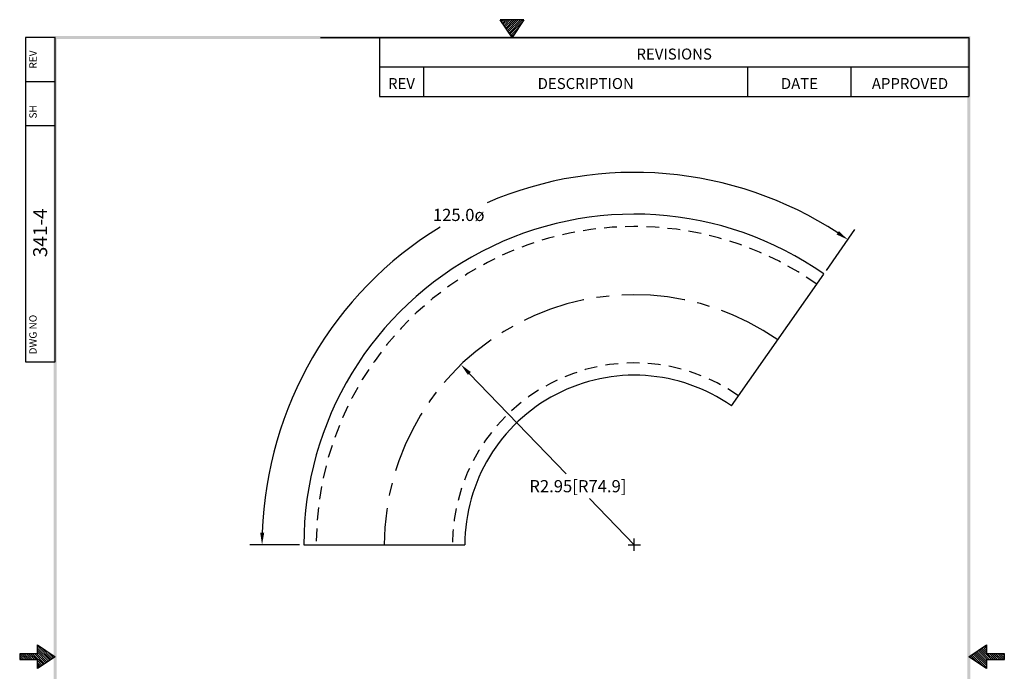
# Model space of a CAD drawing. Extents: x 21.5 to 33.1, y -13.5 to 1.6.
# Drawn here: x 21.5 to 33.1, y -6.1 to 1.6 of the extents above; entities that cross this region are included whole.
import ezdxf
from ezdxf.enums import TextEntityAlignment as Align

# ---------------------------------------------------------------- set-up
doc = ezdxf.new("R2010")
doc.units = 0
doc.header["$LTSCALE"] = 0.6
doc.header["$MEASUREMENT"] = 0
doc.linetypes.add('CENTER', pattern=[2, 1.25, -0.25, 0.25, -0.25])
doc.linetypes.add('HIDDEN', pattern=[0.375, 0.25, -0.125])
doc.layers.get('0').update_dxf_attribs({"linetype": 'CONTINUOUS'})
doc.layers.get('DEFPOINTS').update_dxf_attribs({"linetype": 'CONTINUOUS'})
for name, color, linetype in [('CENTER', 2, 'CENTER'), ('DIM', 1, 'CONTINUOUS'), ('HIDDEN', 5, 'HIDDEN'), ('OBJ', 3, 'CONTINUOUS')]:
    doc.layers.add(name, color=color, linetype=linetype)
doc.styles.add('BAVWM$0$STANDARD', font='txt')
doc.dimstyles.new('ROBS', dxfattribs={"dimtxt": 0.18, "dimasz": 0.18, "dimexe": 0.18, "dimexo": 0.0625, "dimgap": 0.09, "dimtad": 0, "dimtih": 1, "dimtoh": 1, "dimzin": 4, "dimdsep": 46, "dimtxsty": 'STANDARD', "dimcen": 0.09, "dimadec": 0, "dimazin": 0, "dimtfac": 1, "dimtofl": 0, "dimtmove": 0, "dimatfit": 3, "dimfxl": 1, "dimtolj": 1, "dimtzin": 12, "dimarcsym": 0})
doc.dimstyles.new('ROBS$2', dxfattribs={"dimtxt": 0.18, "dimasz": 0.18, "dimexe": 0.18, "dimexo": 0.0625, "dimgap": 0.09, "dimtad": 0, "dimtih": 1, "dimtoh": 1, "dimdec": 1, "dimlfac": 4, "dimzin": 4, "dimdsep": 46, "dimtxsty": 'STANDARD', "dimcen": 0.09, "dimadec": 1, "dimazin": 0, "dimtfac": 1, "dimtofl": 0, "dimtmove": 0, "dimatfit": 3, "dimfxl": 1, "dimtolj": 1, "dimtzin": 12, "dimarcsym": 0})

# ---------------------------------------------------------------- blocks, each defined once
blk = doc.blocks.new('BAVWM')
at = {"color": 7}
for p, q in [((5.5049, 11.1404), (5.4049, 11.2904)), ((5.6049, 11.2904), (5.4049, 11.2904)), ((5.4165, 11.2904), (5.4095, 11.2834)), ((5.4342, 11.2904), (5.4166, 11.2728)), ((5.4518, 11.2904), (5.4237, 11.2622)), ((5.4695, 11.2904), (5.4307, 11.2516)), ((5.4872, 11.2904), (5.4378, 11.241)), ((5.5049, 11.2904), (5.4449, 11.2304)), ((5.5225, 11.2904), (5.4519, 11.2198)), ((5.5402, 11.2904), (5.459, 11.2092)), ((5.5579, 11.2904), (5.4661, 11.1986)), ((5.5756, 11.2904), (5.4732, 11.188)), ((5.5933, 11.2904), (5.4802, 11.1774)), ((5.6049, 11.2904), (5.5049, 11.1404)), ((5.5927, 11.2722), (5.4873, 11.1668)), ((5.5574, 11.2192), (5.4944, 11.1562)), ((1.3799, 11.1404), (1.3799, 8.3904)), ((1.6299, 11.1404), (1.3799, 11.1404)), ((1.6299, 8.3904), (1.6299, 11.1404)), ((3.8799, 11.1404), (9.3799, 11.1404)), ((4.3799, 11.1404), (4.3799, 10.6404)), ((5.522, 11.1662), (5.5014, 11.1456)), ((9.3799, 11.1404), (9.3799, 10.6404)), ((4.3799, 10.8904), (9.3799, 10.8904)), ((4.7549, 10.8904), (4.7549, 10.6404)), ((7.5049, 10.6404), (7.5049, 10.8904)), ((8.3799, 10.6404), (8.3799, 10.8904)), ((1.3799, 10.7654), (1.6299, 10.7654)), ((4.3799, 10.6404), (9.3799, 10.6404)), ((1.6299, 10.3904), (1.3799, 10.3904)), ((1.3799, 8.3904), (1.6299, 8.3904)), ((1.4799, 5.9154), (1.4799, 5.9904)), ((1.4799, 5.9904), (1.6299, 5.8904)), ((1.4799, 5.9812), (1.5944, 5.8667)), ((1.4799, 5.9635), (1.5838, 5.8597)), ((1.4799, 5.9459), (1.5731, 5.8526)), ((1.5053, 5.9734), (1.605, 5.8738)), ((1.5584, 5.9381), (1.6156, 5.8809)), ((9.3799, 5.8904), (9.5299, 5.9904)), ((9.5299, 5.8526), (9.4472, 5.9353)), ((9.5348, 5.8654), (9.4578, 5.9424)), ((9.5524, 5.8654), (9.4684, 5.9494)), ((9.5701, 5.8654), (9.479, 5.9565)), ((9.5299, 5.9233), (9.4896, 5.9636)), ((9.5299, 5.941), (9.5002, 5.9707)), ((9.5299, 5.9587), (9.5108, 5.9777)), ((9.5299, 5.9764), (9.5215, 5.9848)), ((9.5299, 5.9904), (9.5299, 5.9154)), ((1.4799, 5.9154), (1.3299, 5.9154)), ((1.3299, 5.9154), (1.3299, 5.8654)), ((1.3299, 5.9014), (1.3659, 5.8654)), ((1.3299, 5.8837), (1.3482, 5.8654)), ((1.3299, 5.8661), (1.3305, 5.8654)), ((1.3299, 5.8654), (1.4799, 5.8654)), ((1.3336, 5.9154), (1.3836, 5.8654)), ((1.3512, 5.9154), (1.4012, 5.8654)), ((1.3689, 5.9154), (1.4189, 5.8654)), ((1.3866, 5.9154), (1.4366, 5.8654)), ((1.4043, 5.9154), (1.4543, 5.8654)), ((1.4219, 5.9154), (1.4719, 5.8654)), ((1.4396, 5.9154), (1.5307, 5.8243)), ((1.4573, 5.9154), (1.5413, 5.8314)), ((1.475, 5.9154), (1.5519, 5.8385)), ((1.4799, 5.9282), (1.5625, 5.8455)), ((1.6299, 5.8904), (1.4799, 5.7904)), ((1.4799, 5.7904), (1.4799, 5.8654)), ((1.4799, 5.8575), (1.5201, 5.8172)), ((1.6114, 5.9027), (1.6262, 5.888)), ((9.5299, 5.7904), (9.3799, 5.8904)), ((9.3983, 5.8781), (9.3836, 5.8929)), ((9.4514, 5.8427), (9.3942, 5.8999)), ((9.5044, 5.8074), (9.4048, 5.907)), ((9.5299, 5.7996), (9.4154, 5.9141)), ((9.5299, 5.8173), (9.426, 5.9212)), ((9.5299, 5.835), (9.4366, 5.9282)), ((9.6799, 5.9154), (9.5299, 5.9154)), ((9.5299, 5.8654), (9.6799, 5.8654)), ((9.5299, 5.8654), (9.5299, 5.7904)), ((9.5878, 5.8654), (9.5378, 5.9154)), ((9.6055, 5.8654), (9.5555, 5.9154)), ((9.6232, 5.8654), (9.5732, 5.9154)), ((9.6408, 5.8654), (9.5908, 5.9154)), ((9.6585, 5.8654), (9.6085, 5.9154)), ((9.6762, 5.8654), (9.6262, 5.9154)), ((9.6799, 5.8794), (9.6439, 5.9154)), ((9.6799, 5.8971), (9.6615, 5.9154)), ((9.6799, 5.9148), (9.6792, 5.9154)), ((9.6799, 5.8654), (9.6799, 5.9154)), ((1.4799, 5.8398), (1.5095, 5.8102)), ((1.4799, 5.8221), (1.4989, 5.8031)), ((1.4799, 5.8044), (1.4883, 5.796))]:
    blk.add_line(p, q, dxfattribs=at)
for points in [[(1.6424, 11.1404), (1.6174, 11.1404), (1.6424, 0.6529), (1.6174, 0.6279)], [(9.3674, 11.1279), (9.3924, 11.1529), (1.6299, 11.1279), (1.6299, 11.1529)], [(9.3674, 0.6529), (9.3924, 0.6279), (9.3674, 11.1279), (9.3924, 11.1529)]]:
    blk.add_trace(points, dxfattribs=at)
at = {"color": 7, "style": 'BAVWM$0$STANDARD'}
blk.add_text('REV', height=0.0625, rotation=90, dxfattribs=at).set_placement((1.4736, 10.9529), align=Align.CENTER)
for s, p in [('REVISIONS', (6.8799, 10.9529)), ('REV', (4.5674, 10.7029)), ('DESCRIPTION', (6.1299, 10.7029)), ('DATE', (7.9424, 10.7029)), ('APPROVED', (8.8799, 10.7029))]:
    blk.add_text(s, height=0.093, dxfattribs=at).set_placement(p, align=Align.CENTER)
for s, p in [('SH', (1.4736, 10.4529)), ('DWG NO', (1.4736, 8.4529))]:
    blk.add_text(s, height=0.0625, rotation=90, dxfattribs=at).set_placement(p)
blk = doc.blocks.new('*D1')
at = {"color": 0, "linetype": 'ByBlock'}
for p, q in [((27.377, -2.343), (28.52, -3.529)), ((29.324, -4.364), (28.797, -3.817))]:
    blk.add_line(p, q, dxfattribs=at)
blk.add_solid([(27.395, -2.326), (27.36, -2.36), (27.278, -2.239)], dxfattribs=at)
at = {"layer": 'DEFPOINTS', "color": 0, "linetype": 'ByBlock'}
for p in [(27.278, -2.239), (29.324, -4.364)]:
    blk.add_point(p, dxfattribs=at)
at = {"color": 0, "linetype": 'ByBlock', "insert": (28.658, -3.673), "char_height": 0.144, "attachment_point": 5}
blk.add_mtext('\\A1;R2.95[R74.9]', dxfattribs=at)
blk = doc.blocks.new('*D4')
at = {"color": 0, "linetype": 'ByBlock'}
for p, q in [((31.59, -1.128), (31.926, -0.647)), ((25.374, -4.364), (24.787, -4.364))]:
    blk.add_line(p, q, dxfattribs=at)
for start, end in [(56.8781, 113.2849), (121.461, 178.1219)]:
    blk.add_arc((29.324, -4.364), 4.393, start, end, dxfattribs=at)
for points in [[(31.738, -0.665), (31.711, -0.704), (31.844, -0.765)], [(24.957, -4.22), (24.909, -4.22), (24.931, -4.364)]]:
    blk.add_solid(points, dxfattribs=at)
at = {"layer": 'DEFPOINTS', "color": 0, "linetype": 'ByBlock'}
for p in [(28.814, 0), (31.561, -1.169), (25.424, -4.364), (29.324, -4.364)]:
    blk.add_point(p, dxfattribs=at)
at = {"color": 0, "linetype": 'ByBlock', "insert": (27.252, -0.473), "char_height": 0.144, "attachment_point": 5}
blk.add_mtext('\\A1;125.0ø', dxfattribs=at)

msp = doc.modelspace()

# ---------------------------------------------------------------- linework, layer by layer
at = {"layer": 'CENTER', "color": 7}
msp.add_arc((28.762, -4.623), 2.95, 55, 180, dxfattribs=at)
at = {"layer": 'DIM', "color": 7, "linetype": 'Continuous'}
for p, q in [((28.69, -4.623), (28.834, -4.623)), ((28.762, -4.695), (28.762, -4.551))]:
    msp.add_line(p, q, dxfattribs=at)
at = {"layer": 'HIDDEN', "color": 7}
for radius in [3.755, 2.145]:
    msp.add_arc((28.762, -4.623), radius, 55, 180, dxfattribs=at)
at = {"layer": 'OBJ', "color": 7}
for p, q in [((29.909, -2.985), (30.999, -1.429)), ((24.862, -4.623), (26.762, -4.623))]:
    msp.add_line(p, q, dxfattribs=at)
for radius in [3.9, 2]:
    msp.add_arc((28.762, -4.623), radius, 55, 180, dxfattribs=at)

# ---------------------------------------------------------------- block references
at = {"color": 7, "xscale": 1.391499999999999, "yscale": 1.391499999999999, "zscale": 1.391499999999999}
msp.add_blockref('BAVWM', (19.659, -14.14), dxfattribs=at)

# ---------------------------------------------------------------- texts
at = {"layer": 'DIM', "color": 7}
msp.add_text('341-4', height=0.1645, rotation=90, dxfattribs=at).set_placement((21.833, -1.231))

# ---------------------------------------------------------------- dimensions: what is measured, and where the dimension line sits
dim = msp.add_angular_dim_3p(base=(28.252, -0.26), center=(28.762, -4.623), p1=(30.999, -1.429), p2=(24.862, -4.623), dimstyle='ROBS$2', override={"dimscale": 0.8, "dimazin": 1, "dimatfit": 2}, dxfattribs=at)
dim.commit()
dim.dimension.update_dxf_attribs({"geometry": '*D4', "text_midpoint": (26.69, -0.732), "dimtype": 165, "insert": (-0.562, -0.259)})
dim = msp.add_radius_dim(center=(28.762, -4.623), mpoint=(26.715, -2.499), dimstyle='ROBS', override={"dimscale": 0.8, "dimatfit": 2}, dxfattribs=at)
dim.commit()
dim.dimension.update_dxf_attribs({"geometry": '*D1', "text_midpoint": (28.096, -3.932), "dimtype": 164, "insert": (-0.562, -0.259)})

doc.saveas('drawing.dxf')
